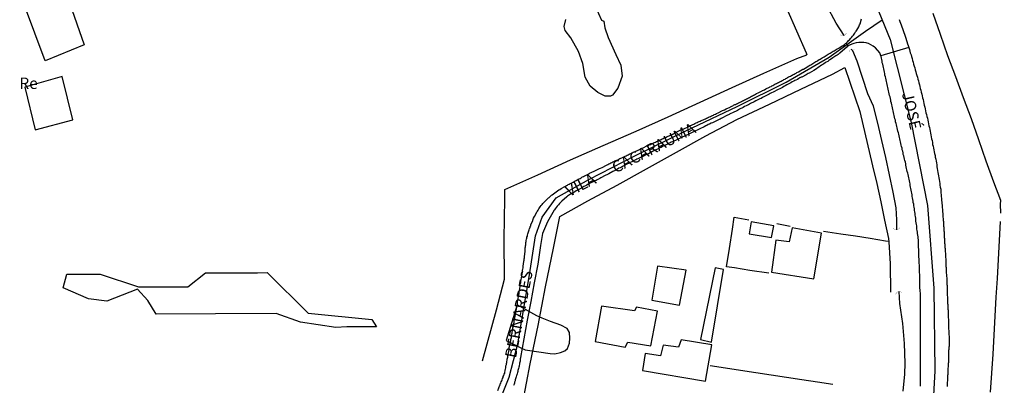
# Model space of a CAD drawing. Units: millimetres. Extents: x 190372 to 192781, y 1652120 to 1654896.
# Drawn here: x 190635 to 190852, y 1653886 to 1653967 of the extents above; entities that cross this region are included whole.
import ezdxf
from ezdxf.enums import TextEntityAlignment as Align

# ---------------------------------------------------------------- set-up
doc = ezdxf.new("R2010")
doc.units = ezdxf.units.MM
for name, color, linetype in [('EDIFICACAO_REFERENCIAL', 30, 'Continuous'), ('IMAGEM', 7, 'Continuous'), ('V-BANHADO', 102, 'Continuous'), ('V-BUEIRO', 1, 'Continuous'), ('V-CRUZAMENTO', 1, 'Continuous'), ('V-EDIFICACAO', 2, 'Continuous'), ('V-EIXO_DE_LOGRADOURO', 3, 'Continuous'), ('V-LAGOA', 150, 'Continuous'), ('V-LOTE', 1, 'Continuous'), ('V-NOME_DOS_LOGRADOUROS', 7, 'Continuous'), ('V-QUADRA', 2, 'Continuous'), ('V-TESTADA', 5, 'Continuous'), ('V-VALETA', 6, 'Continuous')]:
    doc.layers.add(name, color=color, linetype=linetype)
picture_1 = doc.add_image_def('image1.jpg', size_in_pixel=(4014, 4628))

# ---------------------------------------------------------------- blocks, each defined once
blk = doc.blocks.new('305')
at = {"color": 0, "linetype": 'ByBlock', "lineweight": -2, "const_width": 0.05}
blk.add_lwpolyline([(0.73, 0.39, 0.60863), (-0.73, 0.38)], format="xyb", dxfattribs=at)

msp = doc.modelspace()

# ---------------------------------------------------------------- linework, layer by layer
at = {"layer": 'EDIFICACAO_REFERENCIAL'}
for points in [[(190636.12, 1653969.87), (190644.91, 1653973.65), (190649.26, 1653961.17), (190640.64, 1653957.64)], [(190644.41, 1653954.23), (190636.2, 1653951.83), (190638.48, 1653942.42), (190646.79, 1653944.69)], [(190749, 1653901.46), (190744.63, 1653903.9), (190742.26, 1653896.06), (190745.44, 1653894.43), (190746.41, 1653893.99), (190751.94, 1653893.16), (190752.99, 1653893.13), (190754.22, 1653893.38), (190755.14, 1653893.76), (190755.74, 1653894.28), (190756.18, 1653895.47), (190756.3, 1653896.59), (190756.22, 1653897.85), (190755.7, 1653898.72), (190754.32, 1653899.42), (190752.03, 1653900.26), (190750.16, 1653900.95)]]:
    msp.add_lwpolyline(points, close=True, dxfattribs=at)
at = {"layer": 'V-BANHADO'}
msp.add_lwpolyline([(190713.66, 1653899.03), (190707.17, 1653899.1), (190704.73, 1653898.92), (190696.96, 1653900.09), (190691.53, 1653902), (190678.18, 1653901.93), (190665.11, 1653901.86), (190663.27, 1653904.9), (190661.01, 1653907.37), (190654.23, 1653904.75), (190650.2, 1653905.24), (190644.62, 1653907.64), (190645.47, 1653910.68), (190652.81, 1653910.68), (190661.22, 1653907.86), (190672.1, 1653907.86), (190675.98, 1653910.97), (190687.43, 1653910.97), (190689.55, 1653911.04), (190698.59, 1653902.08), (190712.65, 1653900.67), (190713.66, 1653899.03)], close=True, dxfattribs=at)
at = {"layer": 'V-CRUZAMENTO'}
msp.add_lwpolyline([(190828.86, 1653966.77), (190829.01, 1653966.34), (190829.28, 1653965.57), (190829.71, 1653964.33), (190829.86, 1653963.9), (190829.99, 1653963.52), (190830.14, 1653963.09), (190830.29, 1653962.66), (190830.7, 1653961.42), (190830.82, 1653961.04), (190830.95, 1653960.61), (190824.8, 1653958.77), (190824.75, 1653958.94), (190824.61, 1653959.4), (190823.59, 1653960.52), (190823.38, 1653960.69), (190823.11, 1653960.88), (190822.62, 1653961.18), (190822.06, 1653961.44), (190821.8, 1653961.52), (190821.55, 1653961.59), (190821.03, 1653961.67), (190820.48, 1653961.72), (190820.48, 1653961.72), (190819.92, 1653961.72), (190819.36, 1653961.63), (190818.81, 1653961.48), (190818.42, 1653961.35), (190817.63, 1653960.99), (190817.13, 1653961.55), (190817.44, 1653961.83), (190817.69, 1653962.1), (190817.93, 1653962.32), (190818.14, 1653962.55), (190818.36, 1653962.81), (190818.57, 1653963.09), (190818.74, 1653963.3), (190818.89, 1653963.52), (190819.06, 1653963.73), (190819.23, 1653964.01), (190819.38, 1653964.2), (190819.51, 1653964.41), (190819.92, 1653965.14), (190820.11, 1653965.57), (190820.24, 1653965.83), (190820.56, 1653966.87)], dxfattribs=at)
at = {"layer": 'V-EDIFICACAO'}
for points in [[(190796.23, 1653922.17), (190795.77, 1653919.54), (190800.74, 1653918.76), (190801.2, 1653921.34), (190796.23, 1653922.17)], [(190805.23, 1653920.85), (190804.61, 1653917.78), (190801.69, 1653918.12), (190800.68, 1653911.12), (190810.05, 1653909.62), (190811.72, 1653919.71), (190805.23, 1653920.85)], [(190775.62, 1653912.4), (190774.34, 1653904.92), (190780.44, 1653903.83), (190781.9, 1653911.54), (190775.62, 1653912.4)], [(190785.07, 1653896.25), (190787.46, 1653895.71), (190787.46, 1653895.71), (190790.12, 1653911.66), (190788.29, 1653912.09), (190785.07, 1653896.25)], [(190763.28, 1653903.64), (190761.86, 1653895.81), (190768.45, 1653894.62), (190769.04, 1653895.66), (190774.13, 1653894.89), (190775.56, 1653902.54), (190770.93, 1653903.39), (190770.49, 1653902.56), (190763.28, 1653903.64)], [(190780.77, 1653896.24), (190780.18, 1653894.59), (190776.87, 1653895.05), (190776.24, 1653892.71), (190772.9, 1653893.2), (190772.3, 1653889.47), (190786.13, 1653887.12), (190787.54, 1653895.12), (190780.77, 1653896.24)]]:
    msp.add_lwpolyline(points, close=True, dxfattribs=at)
at = {"layer": 'V-EIXO_DE_LOGRADOURO'}
for points in [[(190819.99, 1653979.12), (190826.85, 1653962.34), (190831.45, 1653944.07), (190835.06, 1653925.8), (190836.47, 1653907.6), (190836.68, 1653889.4), (190835.76, 1653871.91), (190833.07, 1653854.63), (190830.03, 1653837.28), (190826.92, 1653819.93), (190823.31, 1653802.58), (190819.63, 1653783.1), (190816.91, 1653763.13), (190814.55, 1653743.16), (190813.86, 1653723.8)], [(190729.47, 1653874.94), (190734.88, 1653875.65), (190736.93, 1653876.57), (190740.04, 1653880.81), (190742.87, 1653887.98), (190744.78, 1653895.33), (190747.4, 1653910.49), (190748.74, 1653919.08), (190750.16, 1653923.25), (190753.27, 1653927.46), (190760.49, 1653931.48), (190770.74, 1653936.82), (190781.84, 1653942.23), (190793.16, 1653947.57), (190803.91, 1653952.98), (190813.39, 1653958.46), (190821.45, 1653964.22), (190825.09, 1653966.66)]]:
    msp.add_lwpolyline(points, dxfattribs=at)
at = {"layer": 'V-LAGOA'}
msp.add_lwpolyline([(190761.95, 1653969.55), (190763.23, 1653966.63), (190763.77, 1653966.41), (190763.99, 1653964.94), (190764.72, 1653962.77), (190766.4, 1653959.03), (190767.51, 1653956.72), (190767.77, 1653954.24), (190766.85, 1653951.65), (190765.67, 1653950.1), (190765.2, 1653949.86), (190764.09, 1653949.84), (190762.41, 1653950.66), (190760.78, 1653952.1), (190759.65, 1653954.05), (190759.12, 1653957.1), (190758.18, 1653959.71), (190756.52, 1653962.7), (190755.25, 1653964.3), (190755.01, 1653965.21), (190755.41, 1653966.73)], dxfattribs=at)
at = {"layer": 'V-LOTE'}
for points in [[(190775.74, 1654032.78), (190778.28, 1654027.11), (190780.41, 1654022.28), (190782.54, 1654017.45), (190784.67, 1654012.62), (190786.8, 1654007.79), (190788.93, 1654002.96), (190791.18, 1653998.13), (190793.33, 1653993.3), (190795.45, 1653988.46), (190797.69, 1653983.62), (190799.84, 1653978.78), (190801.96, 1653973.94), (190804.08, 1653969.1), (190806.2, 1653964.26), (190808.32, 1653959.42), (190808.51, 1653959)], [(190851.21, 1653924.12), (190851.19, 1653926.06), (190851.22, 1653926.89), (190849.71, 1653930.96), (190848.01, 1653935.58), (190846.38, 1653940.22), (190844.75, 1653944.86), (190843.03, 1653949.5), (190841.31, 1653954.14), (190839.59, 1653958.78), (190837.96, 1653963.42), (190836.33, 1653968.06)], [(190737.06, 1653891.6), (190740.13, 1653902.78), (190741.89, 1653909.57), (190741.79, 1653918.46), (190741.96, 1653927.28), (190741.96, 1653929.29), (190749.19, 1653932.56), (190756.42, 1653935.88), (190763.65, 1653939.03), (190770.88, 1653942.18), (190777.97, 1653945.33), (190784.99, 1653948.54), (190792.01, 1653951.75), (190799.03, 1653954.96), (190806.29, 1653958.17), (190808.51, 1653959)], [(190744.4, 1653874.62), (190745.88, 1653882.43), (190747.5, 1653890.91), (190749.29, 1653899.39), (190750.94, 1653907.9), (190752.7, 1653916.41), (190754.08, 1653923.34), (190760.27, 1653926.8), (190766.71, 1653930.26), (190773.15, 1653933.89), (190779.76, 1653937.52), (190786.23, 1653941.15), (190793.04, 1653944.74), (190800.23, 1653948.09), (190807.18, 1653951.44), (190814.17, 1653954.72), (190816.89, 1653956.21)], [(190816.89, 1653956.21), (190820.17, 1653946.47), (190822.95, 1653934.49), (190823.93, 1653930.61), (190824.76, 1653926.57), (190825.59, 1653922.53), (190826.47, 1653918.49), (190826.59, 1653917.78), (190826.84, 1653912.94), (190826.91, 1653906.68)], [(190800.09, 1653910.85), (190795.95, 1653911.47), (190792.56, 1653912.03), (190790.82, 1653912.26), (190791.45, 1653916.3), (190792.13, 1653920.57), (190792.46, 1653923.24), (190795.69, 1653922.61)], [(190801.85, 1653921.83), (190804.83, 1653921.25)], [(190848.97, 1653884.68), (190849.28, 1653888.89), (190849.52, 1653893.06), (190849.76, 1653897.23), (190849.95, 1653901.4), (190850.24, 1653905.57), (190850.53, 1653909.74), (190850.74, 1653913.91), (190850.95, 1653918.08), (190851.16, 1653922.25)], [(190812.13, 1653920.13), (190815.98, 1653919.56), (190819.21, 1653919.12), (190822.48, 1653918.59), (190825.82, 1653918.03), (190826.56, 1653917.93)], [(190814.2, 1653886.34), (190810.84, 1653886.86), (190807.4, 1653887.39), (190804.03, 1653887.92), (190800.66, 1653888.45), (190797.25, 1653888.95), (190793.84, 1653889.45), (190790.59, 1653889.96), (190787.22, 1653890.46)]]:
    msp.add_lwpolyline(points, dxfattribs=at)
at = {"layer": 'V-QUADRA'}
for points in [[(190740.37, 1653885.06), (190740.87, 1653886.2), (190740.91, 1653886.26), (190740.95, 1653886.48), (190741.06, 1653886.69), (190741.17, 1653886.95), (190741.27, 1653887.16), (190741.34, 1653887.42), (190741.46, 1653887.67), (190741.55, 1653887.89), (190741.61, 1653888.14), (190741.7, 1653888.36), (190741.81, 1653888.62), (190741.92, 1653888.87), (190741.98, 1653889.09), (190742.04, 1653889.34), (190742.04, 1653889.56), (190742.06, 1653889.77), (190742.15, 1653890.03), (190742.17, 1653890.24), (190742.19, 1653890.5), (190742.28, 1653890.75), (190742.32, 1653890.97), (190742.36, 1653891.22), (190742.41, 1653891.44), (190742.45, 1653891.7), (190742.49, 1653891.95), (190742.53, 1653892.17), (190742.58, 1653892.42), (190742.6, 1653892.64), (190742.69, 1653892.98), (190742.88, 1653893.98), (190742.88, 1653894.05), (190742.9, 1653894.3), (190742.92, 1653894.52), (190742.92, 1653894.52), (190742.98, 1653894.73), (190743.22, 1653895.82), (190743.24, 1653896.02), (190743.28, 1653896.27), (190743.33, 1653896.49), (190743.39, 1653896.74), (190743.41, 1653896.96), (190743.43, 1653897.17), (190743.52, 1653897.43), (190743.54, 1653897.64), (190743.58, 1653897.9), (190743.65, 1653898.15), (190743.67, 1653898.37), (190743.69, 1653898.62), (190743.73, 1653898.84), (190743.77, 1653899.1), (190743.84, 1653899.35), (190743.88, 1653899.57), (190743.93, 1653899.82), (190743.97, 1653900.04), (190744.01, 1653900.25), (190744.03, 1653900.51), (190744.1, 1653900.72), (190744.14, 1653900.98), (190744.18, 1653901.23), (190744.23, 1653901.45), (190744.27, 1653901.7), (190744.29, 1653901.92), (190744.33, 1653902.13), (190744.4, 1653902.39), (190744.44, 1653902.69), (190744.52, 1653903.01), (190744.72, 1653904.21), (190744.74, 1653904.36), (190744.76, 1653904.61), (190744.84, 1653904.91), (190745, 1653906.09), (190745.02, 1653906.2), (190745.08, 1653906.41), (190745.12, 1653906.67), (190745.14, 1653906.88), (190745.21, 1653907.14), (190745.25, 1653907.39), (190745.27, 1653907.61), (190745.34, 1653907.86), (190745.34, 1653908.08), (190745.36, 1653908.34), (190745.4, 1653908.59), (190745.44, 1653908.81), (190745.49, 1653909.06), (190745.49, 1653909.28), (190745.57, 1653909.49), (190745.59, 1653909.75), (190745.61, 1653909.96), (190745.68, 1653910.17), (190745.7, 1653910.43), (190745.74, 1653910.65), (190745.79, 1653910.9), (190745.83, 1653911.12), (190745.85, 1653911.33), (190745.87, 1653911.59), (190745.94, 1653911.8), (190745.98, 1653912.06), (190746, 1653912.4), (190746.17, 1653913.49), (190746.17, 1653913.55), (190746.19, 1653913.77), (190746.21, 1653914.02), (190746.26, 1653914.24), (190746.3, 1653914.58), (190746.43, 1653915.67), (190746.43, 1653915.78), (190746.43, 1653915.99), (190746.43, 1653916.21), (190746.45, 1653916.46), (190746.47, 1653916.68), (190746.49, 1653916.89), (190746.56, 1653917.15), (190746.58, 1653917.36), (190746.6, 1653917.62), (190746.66, 1653917.87), (190746.66, 1653918.09), (190746.75, 1653918.34), (190746.79, 1653918.56), (190746.83, 1653918.82), (190746.92, 1653919.07), (190746.94, 1653919.29), (190747.05, 1653919.54), (190747.09, 1653919.76), (190747.18, 1653919.97), (190747.24, 1653920.23), (190747.31, 1653920.44), (190747.39, 1653920.7), (190747.43, 1653920.8), (190747.48, 1653920.87), (190747.52, 1653920.95), (190747.56, 1653921.1), (190747.56, 1653921.17), (190747.63, 1653921.27), (190747.65, 1653921.31), (190747.65, 1653921.31), (190747.71, 1653921.55), (190748.12, 1653922.47), (190748.14, 1653922.54), (190748.2, 1653922.79), (190748.29, 1653923.01), (190748.5, 1653923.39), (190749.1, 1653924.44), (190749.16, 1653924.55), (190749.27, 1653924.76), (190749.46, 1653925.04), (190749.61, 1653925.29), (190749.74, 1653925.49), (190749.93, 1653925.79), (190750.15, 1653926), (190750.34, 1653926.21), (190750.51, 1653926.42), (190750.66, 1653926.58), (190750.79, 1653926.7), (190751, 1653926.9), (190751.16, 1653927.07), (190751.3, 1653927.22), (190751.44, 1653927.33), (190751.58, 1653927.45), (190751.71, 1653927.58), (190751.94, 1653927.77), (190752.08, 1653927.92), (190752.22, 1653928.03), (190752.37, 1653928.16), (190752.67, 1653928.39), (190753.81, 1653929.21), (190753.83, 1653929.23), (190754.05, 1653929.33), (190754.39, 1653929.53), (190755.18, 1653929.98), (190755.33, 1653930.06), (190755.56, 1653930.19), (190755.76, 1653930.3), (190755.92, 1653930.4), (190756.14, 1653930.51), (190756.36, 1653930.62), (190756.57, 1653930.73), (190756.83, 1653930.85), (190757.02, 1653930.96), (190757.21, 1653931.07), (190757.47, 1653931.2), (190757.68, 1653931.32), (190757.9, 1653931.45), (190758.13, 1653931.56), (190758.32, 1653931.67), (190758.53, 1653931.77), (190758.73, 1653931.88), (190758.92, 1653932.01), (190759.09, 1653932.07), (190759.31, 1653932.2), (190759.52, 1653932.29), (190759.73, 1653932.39), (190759.99, 1653932.52), (190760.16, 1653932.63), (190760.38, 1653932.74), (190760.59, 1653932.84), (190760.76, 1653932.95), (190760.98, 1653933.06), (190761.23, 1653933.18), (190761.45, 1653933.25), (190761.79, 1653933.4), (190762.83, 1653933.94), (190763.03, 1653934.02), (190763.37, 1653934.19), (190764.33, 1653934.69), (190764.61, 1653934.81), (190764.87, 1653934.94), (190765.08, 1653935.05), (190765.29, 1653935.15), (190765.51, 1653935.26), (190765.72, 1653935.37), (190765.96, 1653935.47), (190766.19, 1653935.6), (190766.41, 1653935.69), (190766.66, 1653935.79), (190766.86, 1653935.88), (190767.05, 1653936.01), (190767.31, 1653936.14), (190767.52, 1653936.22), (190767.73, 1653936.31), (190767.99, 1653936.41), (190768.2, 1653936.52), (190768.44, 1653936.63), (190768.67, 1653936.76), (190768.89, 1653936.84), (190769.12, 1653936.95), (190769.32, 1653937.06), (190769.51, 1653937.14), (190769.74, 1653937.25), (190769.96, 1653937.36), (190770.17, 1653937.46), (190770.51, 1653937.61), (190771.6, 1653938.13), (190771.67, 1653938.15), (190771.86, 1653938.25), (190772.1, 1653938.36), (190772.1, 1653938.36), (190772.44, 1653938.51), (190773.23, 1653938.92), (190773.34, 1653938.96), (190773.57, 1653939.04), (190773.77, 1653939.15), (190774.02, 1653939.26), (190774.24, 1653939.37), (190774.45, 1653939.45), (190774.71, 1653939.56), (190774.92, 1653939.67), (190775.13, 1653939.77), (190775.39, 1653939.88), (190775.6, 1653939.97), (190775.82, 1653940.07), (190776.03, 1653940.18), (190776.2, 1653940.24), (190776.37, 1653940.35), (190776.63, 1653940.48), (190776.85, 1653940.56), (190777.06, 1653940.67), (190777.27, 1653940.78), (190777.49, 1653940.86), (190777.74, 1653940.97), (190777.96, 1653941.08), (190778.17, 1653941.16), (190778.43, 1653941.29), (190778.64, 1653941.38), (190778.88, 1653941.48), (190779.11, 1653941.59), (190779.33, 1653941.72), (190779.67, 1653941.91), (190780.76, 1653942.47), (190780.82, 1653942.47), (190781.04, 1653942.53), (190781.36, 1653942.68), (190782.34, 1653943.15), (190782.41, 1653943.19), (190782.66, 1653943.3), (190782.88, 1653943.41), (190783.09, 1653943.49), (190783.35, 1653943.62), (190783.56, 1653943.71), (190783.82, 1653943.83), (190784.07, 1653943.96), (190784.29, 1653944.05), (190784.54, 1653944.18), (190784.76, 1653944.26), (190784.97, 1653944.35), (190785.23, 1653944.48), (190785.42, 1653944.56), (190785.66, 1653944.69), (190785.91, 1653944.82), (190786.13, 1653944.9), (190786.38, 1653945.03), (190786.6, 1653945.12), (190786.79, 1653945.23), (190787.03, 1653945.33), (190787.24, 1653945.42), (190787.45, 1653945.53), (190787.71, 1653945.63), (190787.9, 1653945.72), (190788.1, 1653945.83), (190788.35, 1653945.93), (190788.57, 1653946.04), (190788.93, 1653946.21), (190789.91, 1653946.71), (190790.11, 1653946.79), (190790.32, 1653946.87), (190790.7, 1653947.07), (190791.58, 1653947.45), (190791.69, 1653947.51), (190791.94, 1653947.68), (190792.16, 1653947.77), (190792.35, 1653947.88), (190792.59, 1653948.01), (190792.78, 1653948.07), (190792.97, 1653948.18), (190793.21, 1653948.28), (190793.4, 1653948.39), (190793.66, 1653948.5), (190793.91, 1653948.63), (190794.08, 1653948.71), (190794.3, 1653948.82), (190794.53, 1653948.93), (190794.73, 1653949.03), (190794.98, 1653949.16), (190795.2, 1653949.27), (190795.41, 1653949.38), (190795.67, 1653949.5), (190795.88, 1653949.61), (190796.09, 1653949.72), (190796.33, 1653949.85), (190796.52, 1653949.97), (190796.76, 1653950.06), (190796.97, 1653950.19), (190797.16, 1653950.29), (190797.42, 1653950.42), (190797.76, 1653950.59), (190798.64, 1653951.07), (190798.7, 1653951.11), (190798.7, 1653951.11), (190798.92, 1653951.17), (190799.13, 1653951.28), (190799.47, 1653951.47), (190800.26, 1653951.84), (190800.37, 1653951.9), (190800.61, 1653952.01), (190800.8, 1653952.11), (190801.03, 1653952.24), (190801.25, 1653952.37), (190801.44, 1653952.48), (190801.61, 1653952.56), (190801.83, 1653952.69), (190802.04, 1653952.78), (190802.23, 1653952.88), (190802.47, 1653953.01), (190802.68, 1653953.12), (190802.83, 1653953.18), (190803.02, 1653953.31), (190803.24, 1653953.42), (190803.45, 1653953.53), (190803.69, 1653953.63), (190803.88, 1653953.76), (190804.05, 1653953.84), (190804.26, 1653953.97), (190804.48, 1653954.1), (190804.65, 1653954.19), (190804.86, 1653954.3), (190805.08, 1653954.4), (190805.25, 1653954.49), (190805.46, 1653954.61), (190805.68, 1653954.72), (190805.89, 1653954.85), (190806.12, 1653954.96), (190806.32, 1653955.07), (190806.66, 1653955.26), (190807.62, 1653955.79), (190807.73, 1653955.85), (190808.09, 1653956.07), (190808.9, 1653956.56), (190809.12, 1653956.67), (190809.35, 1653956.8), (190809.57, 1653956.92), (190809.83, 1653957.1), (190810.04, 1653957.22), (190810.25, 1653957.35), (190810.49, 1653957.48), (190810.68, 1653957.61), (190810.94, 1653957.74), (190811.19, 1653957.91), (190811.41, 1653958.02), (190811.64, 1653958.16), (190811.84, 1653958.29), (190812.05, 1653958.4), (190812.31, 1653958.55), (190812.52, 1653958.68), (190812.75, 1653958.81), (190812.99, 1653958.98), (190813.2, 1653959.11), (190813.46, 1653959.26), (190813.65, 1653959.36), (190813.85, 1653959.49), (190814.1, 1653959.62), (190814.29, 1653959.75), (190814.49, 1653959.88), (190814.74, 1653960), (190814.96, 1653960.13), (190815.17, 1653960.26), (190815.51, 1653960.45), (190816.3, 1653960.97), (190816.46, 1653961.05), (190816.78, 1653961.24), (190817.44, 1653961.83), (190817.54, 1653961.93), (190817.69, 1653962.1), (190817.93, 1653962.32), (190818.14, 1653962.55), (190818.36, 1653962.81), (190818.57, 1653963.09), (190818.74, 1653963.3), (190818.89, 1653963.52), (190819.06, 1653963.73), (190819.23, 1653964.01), (190819.38, 1653964.2), (190819.51, 1653964.41), (190819.92, 1653965.14), (190819.92, 1653965.14), (190819.92, 1653965.14), (190819.92, 1653965.14), (190820.11, 1653965.57), (190820.24, 1653965.83), (190820.24, 1653965.83), (190820.24, 1653965.83), (190820.24, 1653965.83), (190820.56, 1653966.87)], [(190828.86, 1653966.77), (190829.01, 1653966.34), (190829.01, 1653966.34), (190829.28, 1653965.57), (190829.71, 1653964.33), (190829.71, 1653964.33), (190829.71, 1653964.33), (190829.86, 1653963.9), (190829.99, 1653963.52), (190830.14, 1653963.09), (190830.29, 1653962.66), (190830.29, 1653962.66), (190830.7, 1653961.42), (190830.7, 1653961.42), (190830.82, 1653961.04), (190830.95, 1653960.61), (190831.08, 1653960.18), (190831.21, 1653959.79), (190831.29, 1653959.41), (190831.45, 1653958.98), (190831.55, 1653958.6), (190831.68, 1653958.17), (190831.79, 1653957.74), (190831.89, 1653957.36), (190832.02, 1653956.93), (190832.15, 1653956.5), (190832.26, 1653956.12), (190832.39, 1653955.69), (190832.49, 1653955.26), (190832.58, 1653954.88), (190832.73, 1653954.45), (190832.86, 1653954.02), (190832.96, 1653953.64), (190833.07, 1653953.21), (190833.18, 1653952.78), (190833.29, 1653952.39), (190833.37, 1653952.01), (190833.48, 1653951.58), (190833.58, 1653951.2), (190833.71, 1653950.77), (190833.8, 1653950.34), (190833.88, 1653949.96), (190833.97, 1653949.53), (190834.1, 1653949.1), (190834.18, 1653948.72), (190834.27, 1653948.29), (190834.35, 1653947.86), (190834.46, 1653947.48), (190834.57, 1653947.05), (190834.65, 1653946.62), (190834.74, 1653946.23), (190834.85, 1653945.85), (190834.93, 1653945.42), (190835.04, 1653945.04), (190835.14, 1653944.61), (190835.21, 1653944.18), (190835.3, 1653943.8), (190835.4, 1653943.37), (190835.51, 1653942.94), (190835.57, 1653942.56), (190835.68, 1653942.13), (190835.77, 1653941.7), (190835.83, 1653941.32), (190835.91, 1653940.89), (190835.98, 1653940.46), (190836.07, 1653940.08), (190836.17, 1653939.65), (190836.21, 1653939.22), (190836.32, 1653938.83), (190836.38, 1653938.45), (190836.47, 1653938.02), (190836.56, 1653937.64), (190836.62, 1653937.21), (190836.75, 1653936.78), (190836.79, 1653936.4), (190836.88, 1653935.97), (190836.96, 1653935.54), (190837.03, 1653935.16), (190837.11, 1653934.73), (190837.15, 1653934.3), (190837.24, 1653933.92), (190837.28, 1653933.49), (190837.37, 1653933.06), (190837.41, 1653932.67), (190837.5, 1653932.29), (190837.54, 1653931.86), (190837.63, 1653931.48), (190837.69, 1653931.05), (190837.78, 1653930.62), (190837.8, 1653930.24), (190837.86, 1653929.81), (190837.99, 1653929.38), (190838.01, 1653929), (190838.03, 1653928.57), (190838.07, 1653928.14), (190838.07, 1653928.14), (190838.12, 1653927.76), (190838.16, 1653927.33), (190838.18, 1653926.9), (190838.22, 1653926.51), (190838.46, 1653923.76), (190838.44, 1653923.48), (190838.46, 1653923.22), (190838.5, 1653922.96), (190838.55, 1653922.71), (190838.55, 1653922.49), (190838.57, 1653922.24), (190838.59, 1653921.98), (190838.61, 1653921.72), (190838.61, 1653921.47), (190838.63, 1653921.25), (190838.65, 1653921), (190838.67, 1653920.74), (190838.67, 1653920.48), (190838.7, 1653920.23), (190838.72, 1653920.01), (190838.74, 1653919.76), (190838.74, 1653919.5), (190838.76, 1653919.24), (190838.78, 1653918.99), (190838.78, 1653918.77), (190838.8, 1653918.52), (190838.8, 1653918.26), (190838.82, 1653918), (190838.84, 1653917.75), (190838.84, 1653917.53), (190838.87, 1653917.28), (190838.87, 1653917.02), (190838.89, 1653916.76), (190838.93, 1653916.51), (190838.95, 1653916.29), (190838.97, 1653916.03), (190838.97, 1653915.82), (190839, 1653915.56), (190839.02, 1653915.31), (190839.02, 1653915.09), (190839.04, 1653914.84), (190839.04, 1653914.58), (190839.06, 1653914.32), (190839.08, 1653914.07), (190839.08, 1653913.85), (190839.08, 1653913.6), (190839.1, 1653913.34), (190839.1, 1653913.08), (190839.12, 1653912.83), (190839.14, 1653912.61), (190839.14, 1653912.36), (190839.17, 1653912.1), (190839.17, 1653911.84), (190839.17, 1653911.59), (190839.19, 1653911.37), (190839.21, 1653911.12), (190839.21, 1653910.86), (190839.23, 1653910.6), (190839.23, 1653910.35), (190839.27, 1653910.13), (190839.3, 1653909.88), (190839.32, 1653909.62), (190839.32, 1653909.36), (190839.34, 1653909.11), (190839.34, 1653908.89), (190839.34, 1653908.63), (190839.36, 1653908.42), (190839.38, 1653908.16), (190839.38, 1653907.91), (190839.38, 1653907.69), (190839.38, 1653907.44), (190839.4, 1653907.18), (190839.4, 1653906.92), (190839.42, 1653906.67), (190839.44, 1653906.45), (190839.44, 1653906.2), (190839.44, 1653905.94), (190839.46, 1653905.68), (190839.46, 1653905.43), (190839.46, 1653905.21), (190839.49, 1653904.96), (190839.49, 1653904.7), (190839.51, 1653904.44), (190839.51, 1653904.19), (190839.53, 1653903.97), (190839.57, 1653903.72), (190839.57, 1653903.46), (190839.57, 1653903.2), (190839.59, 1653902.95), (190839.61, 1653902.73), (190839.61, 1653902.47), (190839.64, 1653902.26), (190839.64, 1653902), (190839.64, 1653901.75), (190839.64, 1653901.53), (190839.64, 1653901.28), (190839.66, 1653901.02), (190839.68, 1653900.76), (190839.68, 1653900.51), (190839.68, 1653900.29), (190839.68, 1653900.29), (190839.68, 1653900.04), (190839.7, 1653899.78), (190839.7, 1653899.52), (190839.72, 1653899.27), (190839.74, 1653899.05), (190839.74, 1653898.8), (190839.74, 1653898.54), (190839.76, 1653898.28), (190839.76, 1653898.03), (190839.79, 1653897.81), (190839.81, 1653897.56), (190839.81, 1653897.3), (190839.85, 1653897.04), (190839.85, 1653896.79), (190839.85, 1653896.57), (190839.85, 1653896.32), (190839.85, 1653896.06), (190839.85, 1653895.8), (190839.85, 1653895.55), (190839.85, 1653895.33), (190839.83, 1653895.07), (190839.83, 1653894.82), (190839.81, 1653894.56), (190839.79, 1653894.35), (190839.77, 1653894.09), (190839.74, 1653893.88), (190839.74, 1653893.66), (190839.72, 1653893.41), (190839.72, 1653893.19), (190839.72, 1653892.94), (190839.7, 1653892.68), (190839.68, 1653892.47), (190839.7, 1653892.21), (190839.72, 1653891.95), (190839.7, 1653891.74), (190839.7, 1653891.48), (190839.68, 1653891.22), (190839.66, 1653890.97), (190839.64, 1653890.75), (190839.64, 1653890.5), (190839.64, 1653890.24), (190839.59, 1653889.98), (190839.59, 1653889.73), (190839.59, 1653889.51), (190839.59, 1653889.3), (190839.57, 1653889.04), (190839.55, 1653888.83), (190839.53, 1653888.57), (190839.51, 1653888.36), (190839.51, 1653888.14), (190839.51, 1653887.89), (190839.46, 1653887.63), (190839.46, 1653887.37), (190839.46, 1653887.16), (190839.44, 1653886.9), (190839.44, 1653886.65), (190839.44, 1653886.43), (190839.42, 1653886.22), (190839.42, 1653885.96)], [(190833.54, 1653886.01), (190833.54, 1653886.35), (190833.54, 1653886.69), (190833.54, 1653887.03), (190833.54, 1653887.37), (190833.54, 1653887.72), (190833.56, 1653888.06), (190833.56, 1653888.4), (190833.56, 1653888.74), (190833.54, 1653889.09), (190833.52, 1653889.43), (190833.5, 1653889.77), (190833.5, 1653890.11), (190833.52, 1653890.45), (190833.52, 1653890.8), (190833.52, 1653891.14), (190833.52, 1653891.48), (190833.52, 1653891.82), (190833.52, 1653892.17), (190833.52, 1653892.51), (190833.54, 1653892.85), (190833.54, 1653893.19), (190833.54, 1653893.53), (190833.54, 1653893.88), (190833.54, 1653894.22), (190833.56, 1653894.56), (190833.56, 1653894.9), (190833.54, 1653895.25), (190833.54, 1653895.59), (190833.54, 1653895.93), (190833.54, 1653896.27), (190833.54, 1653896.27), (190833.56, 1653896.61), (190833.56, 1653896.96), (190833.56, 1653897.3), (190833.56, 1653897.64), (190833.56, 1653897.98), (190833.56, 1653898.33), (190833.56, 1653898.67), (190833.56, 1653899.01), (190833.56, 1653899.35), (190833.56, 1653899.69), (190833.56, 1653900.04), (190833.56, 1653900.38), (190833.54, 1653900.72), (190833.52, 1653901.06), (190833.52, 1653901.41), (190833.52, 1653901.75), (190833.52, 1653902.09), (190833.52, 1653902.43), (190833.52, 1653902.77), (190833.52, 1653903.12), (190833.52, 1653903.46), (190833.52, 1653903.8), (190833.52, 1653904.14), (190833.52, 1653904.49), (190833.52, 1653904.83), (190833.5, 1653905.17), (190833.5, 1653905.51), (190833.5, 1653905.85), (190833.5, 1653906.2), (190833.5, 1653906.54), (190833.44, 1653906.88), (190833.44, 1653907.22), (190833.41, 1653907.57), (190833.41, 1653907.91), (190833.41, 1653908.25), (190833.41, 1653908.59), (190833.39, 1653908.93), (190833.39, 1653909.28), (190833.39, 1653909.62), (190833.39, 1653909.96), (190833.39, 1653910.3), (190833.37, 1653910.65), (190833.35, 1653910.99), (190833.35, 1653911.33), (190833.33, 1653911.67), (190833.33, 1653912.01), (190833.31, 1653912.36), (190833.28, 1653912.7), (190833.24, 1653913.04), (190833.22, 1653913.38), (190833.22, 1653913.72), (190833.22, 1653914.07), (190833.2, 1653914.41), (190833.2, 1653914.75), (190833.18, 1653915.09), (190833.16, 1653915.44), (190833.16, 1653915.82), (190833.14, 1653916.16), (190833.11, 1653916.51), (190833.11, 1653916.85), (190833.09, 1653917.19), (190833.09, 1653917.53), (190833.09, 1653917.87), (190833.09, 1653918.22), (190833.05, 1653918.56), (190833.03, 1653918.9), (190832.92, 1653919.24), (190832.88, 1653919.59), (190832.86, 1653919.93), (190832.79, 1653920.27), (190832.75, 1653920.61), (190832.73, 1653920.95), (190832.69, 1653921.3), (190832.62, 1653921.64), (190832.6, 1653921.98), (190832.54, 1653922.32), (190832.49, 1653922.67), (190832.47, 1653923.01), (190832.41, 1653923.35), (190832.36, 1653923.69), (190832.34, 1653924.03), (190832.28, 1653924.38), (190832.24, 1653924.72), (190832.19, 1653925.06), (190832.15, 1653925.4), (190832.09, 1653925.75), (190832.04, 1653926.09), (190831.94, 1653926.43), (190831.9, 1653926.77), (190831.85, 1653927.11), (190831.79, 1653927.46), (190831.72, 1653927.8), (190831.68, 1653928.14), (190831.62, 1653928.48), (190831.55, 1653928.82), (190831.49, 1653929.17), (190831.42, 1653929.51), (190831.36, 1653929.85), (190831.29, 1653930.19), (190831.23, 1653930.54), (190831.23, 1653930.54), (190831.17, 1653930.88), (190831.08, 1653931.22), (190831.02, 1653931.56), (190830.95, 1653931.9), (190830.87, 1653932.25), (190830.78, 1653932.59), (190830.72, 1653932.93), (190830.63, 1653933.27), (190830.55, 1653933.62), (190830.46, 1653933.96), (190830.36, 1653934.3), (190830.31, 1653934.64), (190830.27, 1653934.98), (190830.2, 1653935.33), (190830.1, 1653935.67), (190830.01, 1653936.01), (190829.97, 1653936.35), (190829.88, 1653936.7), (190829.75, 1653937.04), (190829.71, 1653937.38), (190829.63, 1653937.72), (190829.52, 1653938.06), (190829.46, 1653938.41), (190829.37, 1653938.75), (190829.31, 1653939.09), (190829.2, 1653939.43), (190829.11, 1653939.78), (190829.07, 1653940.12), (190828.98, 1653940.46), (190828.9, 1653940.8), (190828.81, 1653941.14), (190828.73, 1653941.49), (190828.66, 1653941.83), (190828.56, 1653942.17), (190828.47, 1653942.51), (190828.41, 1653942.86), (190828.3, 1653943.2), (190828.21, 1653943.54), (190828.15, 1653943.88), (190828.04, 1653944.22), (190828, 1653944.57), (190827.9, 1653944.91), (190827.81, 1653945.25), (190827.74, 1653945.59), (190827.66, 1653945.94), (190827.59, 1653946.28), (190827.51, 1653946.62), (190827.42, 1653946.96), (190827.36, 1653947.3), (190827.27, 1653947.65), (190827.21, 1653947.99), (190827.13, 1653948.33), (190827.02, 1653948.67), (190826.97, 1653949.02), (190826.89, 1653949.36), (190826.82, 1653949.7), (190826.72, 1653950.04), (190826.65, 1653950.38), (190826.59, 1653950.73), (190826.5, 1653951.07), (190826.44, 1653951.41), (190826.35, 1653951.75), (190826.23, 1653952.1), (190826.16, 1653952.44), (190826.08, 1653952.78), (190826.03, 1653953.12), (190825.95, 1653953.46), (190825.88, 1653953.81), (190825.8, 1653954.15), (190825.71, 1653954.49), (190825.65, 1653954.83), (190825.58, 1653955.18), (190825.52, 1653955.52), (190825.43, 1653955.86), (190825.37, 1653956.2), (190825.28, 1653956.54), (190825.22, 1653956.89), (190825.11, 1653957.23), (190825.07, 1653957.57), (190825.01, 1653957.91), (190824.92, 1653958.25), (190824.84, 1653958.6), (190824.75, 1653958.94), (190824.61, 1653959.4), (190823.59, 1653960.52), (190823.59, 1653960.52), (190823.59, 1653960.52), (190823.59, 1653960.52), (190823.59, 1653960.52), (190823.38, 1653960.69), (190823.11, 1653960.88), (190823.11, 1653960.88), (190822.62, 1653961.18), (190822.62, 1653961.18), (190822.06, 1653961.44), (190821.8, 1653961.52), (190821.55, 1653961.59), (190821.03, 1653961.67), (190821.03, 1653961.67), (190820.48, 1653961.72), (190820.48, 1653961.72), (190819.92, 1653961.72), (190819.92, 1653961.72), (190819.36, 1653961.63), (190819.36, 1653961.63), (190818.81, 1653961.48), (190818.81, 1653961.48), (190818.42, 1653961.35), (190817.5, 1653960.93), (190817.35, 1653960.75), (190815.77, 1653959.32), (190815.64, 1653959.23), (190815.4, 1653959.08), (190815.17, 1653958.93), (190814.91, 1653958.76), (190814.66, 1653958.59), (190814.44, 1653958.47), (190814.19, 1653958.29), (190813.89, 1653958.1), (190813.89, 1653958.1), (190813.59, 1653957.89), (190813.33, 1653957.7), (190813.08, 1653957.52), (190812.77, 1653957.33), (190812.52, 1653957.18), (190812.26, 1653956.99), (190812.01, 1653956.84), (190811.73, 1653956.67), (190811.45, 1653956.5), (190811.17, 1653956.3), (190810.89, 1653956.11), (190810.66, 1653955.94), (190810.42, 1653955.77), (190810, 1653955.51), (190809.03, 1653954.94), (190808.8, 1653954.83), (190808.33, 1653954.57), (190807.41, 1653954.08), (190807.26, 1653954.02), (190806.98, 1653953.89), (190806.7, 1653953.74), (190806.4, 1653953.57), (190806.1, 1653953.4), (190805.86, 1653953.29), (190805.59, 1653953.14), (190805.29, 1653952.99), (190804.99, 1653952.84), (190804.69, 1653952.65), (190804.39, 1653952.5), (190804.09, 1653952.33), (190803.75, 1653952.16), (190803.43, 1653951.99), (190803.11, 1653951.81), (190802.81, 1653951.66), (190802.51, 1653951.51), (190802.19, 1653951.36), (190801.87, 1653951.17), (190801.4, 1653950.92), (190800.39, 1653950.43), (190800.16, 1653950.32), (190799.9, 1653950.17), (190799.47, 1653949.95), (190798.72, 1653949.55), (190798.4, 1653949.38), (190798.1, 1653949.25), (190797.81, 1653949.1), (190797.53, 1653948.97), (190797.25, 1653948.82), (190796.91, 1653948.65), (190796.61, 1653948.48), (190796.35, 1653948.37), (190796.09, 1653948.24), (190795.85, 1653948.13), (190795.62, 1653947.96), (190795.38, 1653947.86), (190795.11, 1653947.71), (190794.79, 1653947.56), (190794.47, 1653947.39), (190794.17, 1653947.24), (190793.91, 1653947.13), (190793.66, 1653946.98), (190793.44, 1653946.89), (190793.19, 1653946.74), (190792.89, 1653946.6), (190792.42, 1653946.34), (190791.45, 1653945.87), (190791.35, 1653945.83), (190790.88, 1653945.61), (190789.78, 1653945.04), (190789.63, 1653944.97), (190789.38, 1653944.84), (190789.16, 1653944.73), (190788.91, 1653944.6), (190788.59, 1653944.46), (190788.27, 1653944.29), (190787.97, 1653944.16), (190787.69, 1653944.03), (190787.41, 1653943.9), (190787.07, 1653943.73), (190786.77, 1653943.6), (190786.49, 1653943.43), (190786.21, 1653943.3), (190785.87, 1653943.13), (190785.55, 1653942.98), (190785.23, 1653942.83), (190784.91, 1653942.68), (190784.59, 1653942.51), (190784.29, 1653942.38), (190783.99, 1653942.25), (190783.52, 1653942.02), (190782.34, 1653941.42), (190782.32, 1653941.42), (190781.85, 1653941.23), (190780.76, 1653940.72), (190780.74, 1653940.71), (190780.4, 1653940.56), (190780.11, 1653940.43), (190779.84, 1653940.28), (190779.52, 1653940.14), (190779.2, 1653939.99), (190779.2, 1653939.99), (190778.9, 1653939.84), (190778.62, 1653939.71), (190778.34, 1653939.58), (190778.04, 1653939.43), (190777.76, 1653939.3), (190777.49, 1653939.15), (190777.25, 1653939.04), (190777.02, 1653938.92), (190776.67, 1653938.77), (190776.37, 1653938.6), (190776.12, 1653938.49), (190775.86, 1653938.36), (190775.56, 1653938.21), (190775.24, 1653938.06), (190774.96, 1653937.91), (190774.51, 1653937.7), (190773.57, 1653937.17), (190773.55, 1653937.16), (190773.25, 1653937.08), (190772.78, 1653936.82), (190771.69, 1653936.31), (190771.54, 1653936.24), (190771.28, 1653936.09), (190771.04, 1653935.99), (190770.81, 1653935.84), (190770.47, 1653935.69), (190770.19, 1653935.56), (190769.92, 1653935.41), (190769.59, 1653935.24), (190769.27, 1653935.07), (190768.97, 1653934.94), (190768.71, 1653934.81), (190768.46, 1653934.68), (190768.16, 1653934.55), (190767.88, 1653934.4), (190767.65, 1653934.25), (190767.37, 1653934.12), (190767.09, 1653933.98), (190766.75, 1653933.81), (190766.49, 1653933.68), (190766.24, 1653933.53), (190765.77, 1653933.29), (190764.84, 1653932.78), (190764.57, 1653932.65), (190764.09, 1653932.41), (190763.09, 1653931.88), (190762.88, 1653931.77), (190762.6, 1653931.62), (190762.3, 1653931.47), (190762.04, 1653931.32), (190761.81, 1653931.19), (190761.57, 1653931.04), (190761.23, 1653930.96), (190760.91, 1653930.79), (190760.59, 1653930.62), (190760.31, 1653930.47), (190760.03, 1653930.3), (190759.71, 1653930.15), (190759.39, 1653929.96), (190759.11, 1653929.83), (190758.84, 1653929.63), (190758.53, 1653929.46), (190758.28, 1653929.31), (190757.96, 1653929.14), (190757.68, 1653928.99), (190757.38, 1653928.82), (190757.13, 1653928.67), (190756.65, 1653928.42), (190755.78, 1653927.86), (190755.58, 1653927.67), (190754.49, 1653926.75), (190754.28, 1653926.53), (190753.98, 1653926.21), (190753.74, 1653925.96), (190753.48, 1653925.66), (190753.27, 1653925.36), (190753.06, 1653925.06), (190752.95, 1653924.95), (190752.93, 1653924.87), (190752.83, 1653924.73), (190751.37, 1653922.19), (190750.22, 1653919.61), (190749.82, 1653916.98), (190749.22, 1653912.87), (190748.43, 1653908.75), (190747.64, 1653904.63), (190746.9, 1653900.51), (190746.16, 1653896.39), (190745.42, 1653892.28), (190745.42, 1653892.25), (190745.36, 1653891.99), (190745.34, 1653891.74), (190745.29, 1653891.52), (190745.23, 1653891.27), (190745.21, 1653891.05), (190745.19, 1653890.84), (190745.14, 1653890.58), (190745.12, 1653890.37), (190745.06, 1653890.16), (190744.97, 1653889.9), (190744.97, 1653889.9), (190744.91, 1653889.68), (190744.84, 1653889.43), (190744.78, 1653889.21), (190744.74, 1653889), (190744.65, 1653888.74), (190744.61, 1653888.53), (190744.52, 1653888.32), (190744.48, 1653888.06), (190744.4, 1653887.85), (190744.33, 1653887.59), (190744.25, 1653887.37), (190744.2, 1653887.16), (190744.1, 1653886.9), (190744.05, 1653886.69), (190743.99, 1653886.43), (190743.88, 1653886.18)]]:
    msp.add_lwpolyline(points, dxfattribs=at)
at = {"layer": 'V-TESTADA'}
for points in [[(190775.74, 1654032.78), (190778.28, 1654027.11), (190780.41, 1654022.28), (190782.54, 1654017.45), (190784.67, 1654012.62), (190786.8, 1654007.79), (190788.93, 1654002.96), (190791.18, 1653998.13), (190793.33, 1653993.3), (190795.45, 1653988.46), (190797.69, 1653983.62), (190799.84, 1653978.78), (190801.96, 1653973.94), (190804.08, 1653969.1), (190806.2, 1653964.26), (190808.32, 1653959.42), (190808.51, 1653959)], [(190851.21, 1653924.12), (190851.19, 1653926.06), (190851.22, 1653926.89), (190849.71, 1653930.96), (190848.01, 1653935.58), (190846.38, 1653940.22), (190844.75, 1653944.86), (190843.03, 1653949.5), (190841.31, 1653954.14), (190839.59, 1653958.78), (190837.96, 1653963.42), (190836.33, 1653968.06)], [(190737.06, 1653891.6), (190740.13, 1653902.78), (190741.89, 1653909.57), (190741.79, 1653918.46), (190741.96, 1653927.28), (190741.96, 1653929.29), (190749.19, 1653932.56), (190756.42, 1653935.88), (190763.65, 1653939.03), (190770.88, 1653942.18), (190777.97, 1653945.33), (190784.99, 1653948.54), (190792.01, 1653951.75), (190799.03, 1653954.96), (190806.29, 1653958.17), (190808.51, 1653959)], [(190744.4, 1653874.62), (190745.88, 1653882.43), (190747.5, 1653890.91), (190749.29, 1653899.39), (190750.94, 1653907.9), (190752.7, 1653916.41), (190754.08, 1653923.34), (190760.27, 1653926.8), (190766.71, 1653930.26), (190773.15, 1653933.89), (190779.76, 1653937.52), (190786.23, 1653941.15), (190793.04, 1653944.74), (190800.23, 1653948.09), (190807.18, 1653951.44), (190814.17, 1653954.72), (190816.89, 1653956.21)], [(190816.89, 1653956.21), (190820.17, 1653946.47), (190822.95, 1653934.49), (190823.93, 1653930.61), (190824.76, 1653926.57), (190825.59, 1653922.53), (190826.47, 1653918.49), (190826.59, 1653917.78), (190826.84, 1653912.94), (190826.91, 1653906.68)], [(190848.97, 1653884.68), (190849.28, 1653888.89), (190849.52, 1653893.06), (190849.76, 1653897.23), (190849.95, 1653901.4), (190850.24, 1653905.57), (190850.53, 1653909.74), (190850.74, 1653913.91), (190850.95, 1653918.08), (190851.16, 1653922.25)]]:
    msp.add_lwpolyline(points, dxfattribs=at)
at = {"layer": 'V-VALETA'}
for points in [[(190816.68, 1653963.23), (190814.96, 1653965.96), (190812.83, 1653969.94), (190810.84, 1653973.85), (190809.2, 1653977.76), (190807.46, 1653981.67), (190805.91, 1653985.61), (190804.1, 1653989.53), (190802.6, 1653993.38), (190801.32, 1653997.25), (190799.2, 1654001.91)], [(190828.32, 1653920.44), (190828.35, 1653922.65), (190828.15, 1653925.24), (190827.53, 1653928.74), (190826.7, 1653932.56), (190825.87, 1653936.38), (190824.99, 1653940.14), (190824.12, 1653943.9), (190823.15, 1653947.66), (190821.94, 1653950.41), (190820.75, 1653954.01), (190819.56, 1653957.61), (190818.64, 1653959.85), (190818.27, 1653960.21)], [(190829.74, 1653884.89), (190830.05, 1653888.67), (190830.16, 1653891.1), (190829.98, 1653895.37), (190829.62, 1653899.82), (190829, 1653904.2), (190828.82, 1653906.84)]]:
    msp.add_lwpolyline(points, dxfattribs=at)

# ---------------------------------------------------------------- block references
at = {"layer": 'V-BUEIRO'}
for p, xscale, yscale, zscale, rotation in [((190816.39, 1653964.01), 1.000000189743235, 1.000000189743235, 1.000000189743235, 196), ((190818.6, 1653959.44), 0.999999427982643, 0.999999427982643, 0.999999427982643, 37), ((190828.21, 1653921.26), 0.999999085276924, 0.999999085276924, 0.999999085276924, 182), ((190828.87, 1653906.01), 0.9999974804489541, 0.9999974804489541, 0.9999974804489541, 17)]:
    msp.add_blockref('305', p, dxfattribs=dict(at, xscale=xscale, yscale=yscale, zscale=zscale, rotation=rotation))

# ---------------------------------------------------------------- texts
at = {"layer": 'V-NOME_DOS_LOGRADOUROS'}
msp.add_text('Re', height=2.5, dxfattribs=at).set_placement((190634.98, 1653950.68), align=Align.BOTTOM_LEFT)
for s, rotation, p in [('JOSÉ', 283, (190828.67, 1653950.28)), ('VILA      CACARAUMA', 26.9456, (190756.49, 1653926.95)), ('BERNARDES', 79, (190745.16, 1653891.92))]:
    msp.add_text(s, height=2.5, rotation=rotation, dxfattribs=at).set_placement(p, align=Align.BOTTOM_LEFT)

# ---------------------------------------------------------------- referenced raster images: frames only (the image files are external)
at = {"layer": 'IMAGEM'}
image = msp.add_image(picture_1, insert=(190371.99, 1652119.83), size_in_units=(2407.99, 2776.33), dxfattribs=at)
image.dxf.flags = 7

doc.saveas('drawing.dxf')
